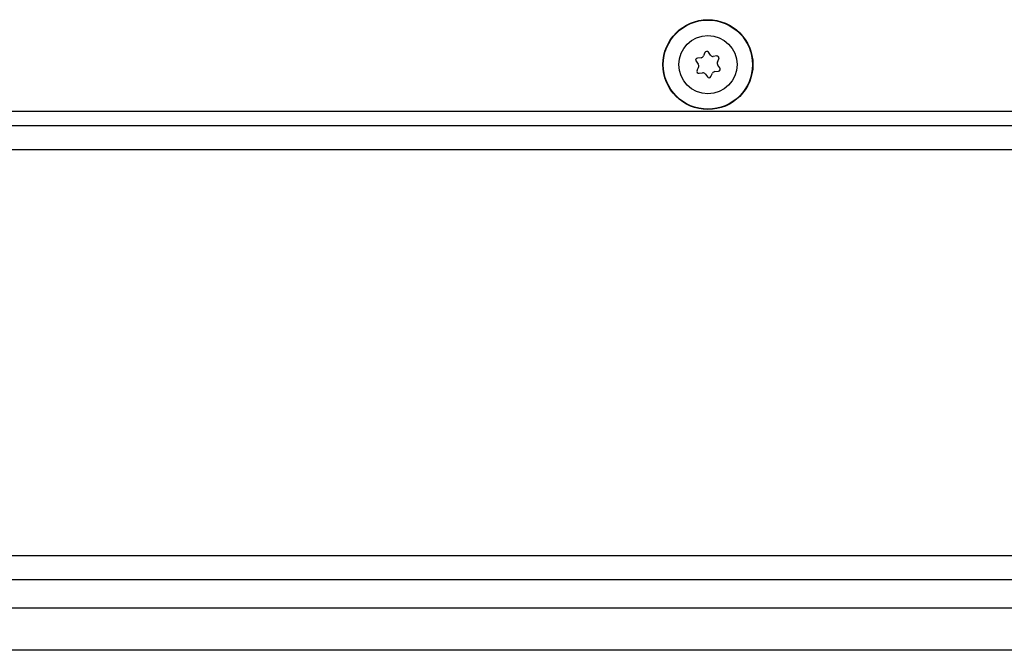
# Model space of a CAD drawing. Units: inches. Extents: x -53 to 62, y -19 to 52.
# Drawn here: x 10 to 15, y -15 to -12 of the extents above; entities that cross this region are included whole.
import ezdxf

# ---------------------------------------------------------------- set-up
doc = ezdxf.new("R2010")
doc.units = ezdxf.units.IN
doc.header["$MEASUREMENT"] = 0

msp = doc.modelspace()

# ---------------------------------------------------------------- linework, layer by layer
at = {"color": 7, "linetype": 'Continuous', "lineweight": 25}
for p, q in [((13.5551, -11.9089), (13.5656, -11.9233)), ((13.5799, -11.8911), (13.5621, -11.893)), ((13.5992, -11.8659), (13.592, -11.8823)), ((13.627, -11.8786), (13.6165, -11.8641)), ((13.6585, -11.8827), (13.6407, -11.8846)), ((13.6615, -11.9131), (13.6687, -11.8967)), ((13.5672, -11.9383), (13.5599, -11.9546)), ((13.6488, -11.9602), (13.6666, -11.9583)), ((13.6736, -11.9425), (13.6631, -11.928)), ((13.5701, -11.9686), (13.5879, -11.9667)), ((13.6017, -11.9728), (13.6122, -11.9873)), ((13.6294, -11.9854), (13.6367, -11.9691)), ((27.9153, -12.1592), (-0.6982, -12.1592)), ((28.4893, -12.2312), (-19.2607, -12.2312)), ((28.3693, -12.3512), (-19.1407, -12.3512)), ((-19.1407, -14.3717), (28.3693, -14.3717)), ((-19.1128, -14.4917), (28.3415, -14.4917)), ((22.6008, -14.8448), (0.6953, -14.8448))]:
    msp.add_line(p, q, dxfattribs=at)
at = {"color": 8, "linetype": 'Continuous', "lineweight": 25}
msp.add_line((22.5969, -14.6348), (0.6953, -14.6348), dxfattribs=at)
at = {"color": 7, "linetype": 'Continuous', "lineweight": 25}
for radius in [0.224, 0.2221, 0.145]:
    msp.add_circle((13.6143, -11.9257), radius, dxfattribs=at)
for centre, radius, start, end in [((13.6084, -11.87), 0.01, 36.0963, 156.0963), ((13.5631, -11.903), 0.01, 96.0963, 216.0963), ((13.5783, -11.8762), 0.015, 276.0963, 336.0963), ((13.6391, -11.8697), 0.015, 216.0963, 276.0963), ((13.6596, -11.8927), 0.01, 336.0963, 96.0963), ((13.5691, -11.9587), 0.01, 156.0963, 276.0963), ((13.5535, -11.9322), 0.015, 336.0963, 36.0963), ((13.6504, -11.9751), 0.015, 96.0963, 156.0963), ((13.6752, -11.9192), 0.015, 156.0963, 216.0963), ((13.6655, -11.9484), 0.01, 276.0963, 36.0963), ((13.5895, -11.9816), 0.015, 36.0963, 96.0963), ((13.6203, -11.9814), 0.01, 216.0963, 336.0963)]:
    msp.add_arc(centre, radius, start, end, dxfattribs=at)

doc.saveas('drawing.dxf')
